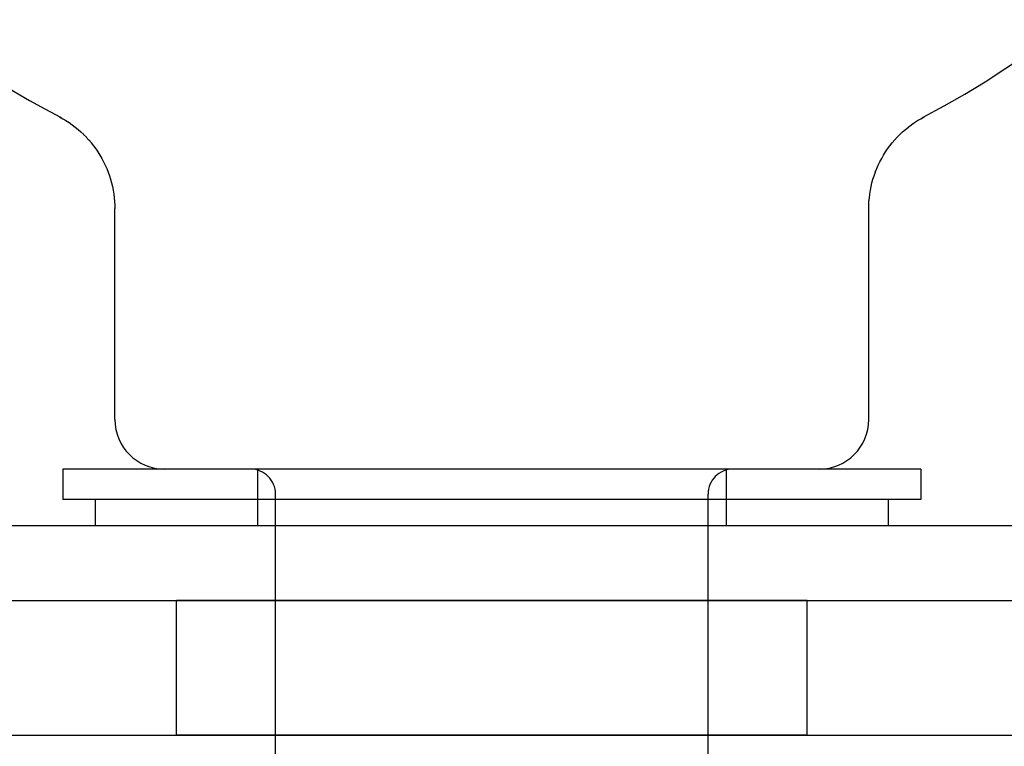
# Model space of a CAD drawing. Units: inches. Extents: x -117 to 126, y -73 to 84.
# Drawn here: x -67 to -66, y 46 to 48 of the extents above; entities that cross this region are included whole.
import ezdxf

# ---------------------------------------------------------------- set-up
doc = ezdxf.new("R2010")
doc.units = ezdxf.units.IN
doc.header["$MEASUREMENT"] = 0
for name, pattern in [('AI-Linetype-1', [27.777778, 13.888889, -13.888889]), ('AI-Linetype-2323', [27.777778, 13.888889, -13.888889]), ('AI-Linetype-2399', [27.777778, 13.888889, -13.888889]), ('AI-Linetype-3252', [27.777778, 13.888889, -13.888889]), ('AI-Linetype-3259', [27.777778, 13.888889, -13.888889]), ('AI-Linetype-4327', [27.777778, 13.888889, -13.888889]), ('AI-Linetype-4328', [27.777778, 13.888889, -13.888889]), ('AI-Linetype-447', [27.777778, 13.888889, -13.888889]), ('AI-Linetype-452', [27.777778, 13.888889, -13.888889]), ('AI-Linetype-5899', [27.777778, 13.888889, -13.888889]), ('AI-Linetype-5939', [27.777778, 13.888889, -13.888889]), ('AI-Linetype-6595', [27.777778, 13.888889, -13.888889]), ('AI-Linetype-6597', [27.777778, 13.888889, -13.888889]), ('AI-Linetype-84', [27.777778, 13.888889, -13.888889]), ('AI-Linetype-89', [27.777778, 13.888889, -13.888889])]:
    doc.linetypes.add(name, pattern=pattern)
doc.layers.add('02___PRT_ALL_AXES', color=7, linetype='Continuous')
doc.layers.add('DEFAULT_2', color=7, linetype='Continuous')

# ---------------------------------------------------------------- blocks, each defined once
blk = doc.blocks.new('block 221')
at = {"color": 7, "lineweight": 25}
blk.add_lwpolyline([(-65.9971, 47.3446), (-65.9931, 47.3481)], dxfattribs=at)
blk = doc.blocks.new('block 222')
at = {"color": 7, "lineweight": 25}
blk.add_lwpolyline([(-65.9932, 47.348), (-65.989, 47.3514)], dxfattribs=at)
blk = doc.blocks.new('block 223')
at = {"color": 7, "lineweight": 25}
blk.add_lwpolyline([(-65.9892, 47.3513), (-65.9849, 47.3546)], dxfattribs=at)
blk = doc.blocks.new('block 224')
at = {"color": 7, "lineweight": 25}
blk.add_lwpolyline([(-65.985, 47.3545), (-65.9806, 47.3576)], dxfattribs=at)
blk = doc.blocks.new('block 225')
at = {"color": 7, "lineweight": 25}
blk.add_lwpolyline([(-65.9807, 47.3575), (-65.9763, 47.3604)], dxfattribs=at)
blk = doc.blocks.new('block 226')
at = {"color": 7, "lineweight": 25}
blk.add_lwpolyline([(-65.9763, 47.3604), (-65.9749, 47.3612)], dxfattribs=at)
blk = doc.blocks.new('block 227')
at = {"color": 7, "lineweight": 25}
blk.add_lwpolyline([(-65.9763, 47.3603), (-65.9718, 47.363)], dxfattribs=at)
blk = doc.blocks.new('block 228')
at = {"color": 7, "lineweight": 25}
blk.add_lwpolyline([(-65.9718, 47.363), (-65.9673, 47.3655)], dxfattribs=at)
blk = doc.blocks.new('block 229')
at = {"color": 7, "lineweight": 25}
blk.add_lwpolyline([(-65.9704, 47.3639), (-65.9685, 47.3649)], dxfattribs=at)
blk = doc.blocks.new('block 231')
at = {"color": 7, "lineweight": 25}
blk.add_lwpolyline([(-66.0208, 47.3168), (-66.0178, 47.3212)], dxfattribs=at)
blk = doc.blocks.new('block 232')
at = {"color": 7, "lineweight": 25}
blk.add_lwpolyline([(-66.0178, 47.3211), (-66.0147, 47.3254)], dxfattribs=at)
blk = doc.blocks.new('block 233')
at = {"color": 7, "lineweight": 25}
blk.add_lwpolyline([(-66.0147, 47.3253), (-66.0114, 47.3295)], dxfattribs=at)
blk = doc.blocks.new('block 234')
at = {"color": 7, "lineweight": 25}
blk.add_lwpolyline([(-66.0115, 47.3294), (-66.008, 47.3335)], dxfattribs=at)
blk = doc.blocks.new('block 235')
at = {"color": 7, "lineweight": 25}
blk.add_lwpolyline([(-66.0081, 47.3334), (-66.0045, 47.3374)], dxfattribs=at)
blk = doc.blocks.new('block 236')
at = {"color": 7, "lineweight": 25}
blk.add_lwpolyline([(-66.0046, 47.3373), (-66.0008, 47.3411)], dxfattribs=at)
blk = doc.blocks.new('block 237')
at = {"color": 7, "lineweight": 25}
blk.add_lwpolyline([(-66.0009, 47.341), (-65.997, 47.3447)], dxfattribs=at)
blk = doc.blocks.new('block 243')
at = {"color": 7, "lineweight": 25}
blk.add_lwpolyline([(-66.0308, 47.2985), (-66.0285, 47.3032)], dxfattribs=at)
blk = doc.blocks.new('block 244')
at = {"color": 7, "lineweight": 25}
blk.add_lwpolyline([(-66.0286, 47.3032), (-66.0261, 47.3079)], dxfattribs=at)
blk = doc.blocks.new('block 245')
at = {"color": 7, "lineweight": 25}
blk.add_lwpolyline([(-66.0261, 47.3078), (-66.0235, 47.3124)], dxfattribs=at)
blk = doc.blocks.new('block 246')
at = {"color": 7, "lineweight": 25}
blk.add_lwpolyline([(-66.0235, 47.3123), (-66.0207, 47.3169)], dxfattribs=at)
blk = doc.blocks.new('block 259')
at = {"color": 7, "lineweight": 25}
blk.add_lwpolyline([(-66.0382, 47.2789), (-66.0366, 47.2839)], dxfattribs=at)
blk = doc.blocks.new('block 260')
at = {"color": 7, "lineweight": 25}
blk.add_lwpolyline([(-66.0366, 47.2839), (-66.0348, 47.2889)], dxfattribs=at)
blk = doc.blocks.new('block 261')
at = {"color": 7, "lineweight": 25}
blk.add_lwpolyline([(-66.0349, 47.2888), (-66.0329, 47.2937)], dxfattribs=at)
blk = doc.blocks.new('block 262')
at = {"color": 7, "lineweight": 25}
blk.add_lwpolyline([(-66.0329, 47.2937), (-66.0308, 47.2985)], dxfattribs=at)
blk = doc.blocks.new('block 265')
at = {"color": 7, "lineweight": 25}
blk.add_lwpolyline([(-66.0418, 47.2636), (-66.0408, 47.2688)], dxfattribs=at)
blk = doc.blocks.new('block 266')
at = {"color": 7, "lineweight": 25}
blk.add_lwpolyline([(-66.0408, 47.2688), (-66.0396, 47.2739)], dxfattribs=at)
blk = doc.blocks.new('block 267')
at = {"color": 7, "lineweight": 25}
blk.add_lwpolyline([(-66.0396, 47.2739), (-66.0382, 47.279)], dxfattribs=at)
blk = doc.blocks.new('block 271')
at = {"color": 7, "lineweight": 25}
blk.add_lwpolyline([(-66.0432, 47.2533), (-66.0426, 47.2585)], dxfattribs=at)
blk = doc.blocks.new('block 272')
at = {"color": 7, "lineweight": 25}
blk.add_lwpolyline([(-66.0426, 47.2585), (-66.0418, 47.2637)], dxfattribs=at)
blk = doc.blocks.new('block 301')
at = {"color": 7, "lineweight": 25}
blk.add_lwpolyline([(-67.162, 46.8768), (-67.162, 46.8348)], dxfattribs=at)
blk = doc.blocks.new('block 302')
at = {"color": 7, "lineweight": 25}
blk.add_lwpolyline([(-67.117, 46.8348), (-67.117, 46.7988)], dxfattribs=at)
blk = doc.blocks.new('block 303')
at = {"color": 7, "lineweight": 25}
blk.add_lwpolyline([(-67.09, 46.9458), (-67.09, 47.2384)], dxfattribs=at)
blk = doc.blocks.new('block 304')
at = {"color": 7, "lineweight": 25}
blk.add_lwpolyline([(-66.044, 47.2384), (-66.0439, 47.2429)], dxfattribs=at)
blk = doc.blocks.new('block 306')
at = {"color": 7, "lineweight": 25}
blk.add_lwpolyline([(-66.0439, 47.2429), (-66.0437, 47.2481)], dxfattribs=at)
blk = doc.blocks.new('block 307')
at = {"color": 7, "lineweight": 25}
blk.add_lwpolyline([(-66.0439, 47.2429), (-66.0437, 47.2481)], dxfattribs=at)
blk = doc.blocks.new('block 308')
at = {"color": 7, "lineweight": 25}
blk.add_lwpolyline([(-66.0437, 47.2481), (-66.0432, 47.2533)], dxfattribs=at)
blk = doc.blocks.new('block 329')
at = {"color": 7, "lineweight": 25}
blk.add_lwpolyline([(-67.0908, 47.2533), (-67.0903, 47.2481), (-67.0901, 47.2429), (-67.09, 47.2384)], dxfattribs=at)
blk = doc.blocks.new('block 330')
at = {"color": 7, "lineweight": 25}
blk.add_lwpolyline([(-66.044, 46.9458), (-66.044, 47.2384)], dxfattribs=at)
blk = doc.blocks.new('block 331')
at = {"color": 7, "lineweight": 25}
blk.add_lwpolyline([(-66.017, 46.8348), (-66.017, 46.7988)], dxfattribs=at)
blk = doc.blocks.new('block 332')
at = {"color": 7, "lineweight": 25}
blk.add_lwpolyline([(-65.972, 46.8768), (-65.972, 46.8348)], dxfattribs=at)
blk = doc.blocks.new('block 353')
at = {"color": 7, "lineweight": 25}
blk.add_lwpolyline([(-67.0923, 47.2637), (-67.0914, 47.2585)], dxfattribs=at)
blk = doc.blocks.new('block 354')
at = {"color": 7, "lineweight": 25}
blk.add_lwpolyline([(-67.0914, 47.2585), (-67.0908, 47.2533), (-67.0903, 47.2481)], dxfattribs=at)
blk = doc.blocks.new('block 367')
at = {"color": 7, "lineweight": 25}
blk.add_lwpolyline([(-67.0945, 47.2739), (-67.0933, 47.2688)], dxfattribs=at)
blk = doc.blocks.new('block 369')
at = {"color": 7, "lineweight": 25}
blk.add_lwpolyline([(-67.0933, 47.2688), (-67.0923, 47.2636)], dxfattribs=at)
blk = doc.blocks.new('block 376')
at = {"color": 7, "lineweight": 25}
blk.add_lwpolyline([(-67.0974, 47.2839), (-67.0958, 47.2789)], dxfattribs=at)
blk = doc.blocks.new('block 377')
at = {"color": 7, "lineweight": 25}
blk.add_lwpolyline([(-67.0959, 47.279), (-67.0945, 47.2739)], dxfattribs=at)
blk = doc.blocks.new('block 389')
at = {"color": 7, "lineweight": 25}
blk.add_lwpolyline([(-67.1011, 47.2937), (-67.0992, 47.2888)], dxfattribs=at)
blk = doc.blocks.new('block 390')
at = {"color": 7, "lineweight": 25}
blk.add_lwpolyline([(-67.0992, 47.2889), (-67.0974, 47.2839)], dxfattribs=at)
blk = doc.blocks.new('block 397')
at = {"color": 7, "lineweight": 25}
blk.add_lwpolyline([(-67.1055, 47.3032), (-67.1032, 47.2985)], dxfattribs=at)
blk = doc.blocks.new('block 399')
at = {"color": 7, "lineweight": 25}
blk.add_lwpolyline([(-67.1032, 47.2985), (-67.1011, 47.2937)], dxfattribs=at)
blk = doc.blocks.new('block 489')
at = {"color": 7, "lineweight": 25}
blk.add_lwpolyline([(-67.1105, 47.3124), (-67.1079, 47.3078)], dxfattribs=at)
blk = doc.blocks.new('block 490')
at = {"color": 7, "lineweight": 25}
blk.add_lwpolyline([(-67.1079, 47.3079), (-67.1054, 47.3032)], dxfattribs=at)
blk = doc.blocks.new('block 539')
at = {"color": 7, "lineweight": 25}
blk.add_lwpolyline([(-67.1163, 47.3212), (-67.1133, 47.3168)], dxfattribs=at)
blk = doc.blocks.new('block 542')
at = {"color": 7, "lineweight": 25}
blk.add_lwpolyline([(-67.1133, 47.3169), (-67.1105, 47.3123)], dxfattribs=at)
blk = doc.blocks.new('block 646')
at = {"color": 7, "lineweight": 25}
blk.add_lwpolyline([(-67.1226, 47.3295), (-67.1193, 47.3253)], dxfattribs=at)
blk = doc.blocks.new('block 648')
at = {"color": 7, "lineweight": 25}
blk.add_lwpolyline([(-67.1194, 47.3254), (-67.1162, 47.3211)], dxfattribs=at)
blk = doc.blocks.new('block 740')
at = {"color": 7, "lineweight": 25}
blk.add_lwpolyline([(-67.1295, 47.3374), (-67.1259, 47.3334)], dxfattribs=at)
blk = doc.blocks.new('block 743')
at = {"color": 7, "lineweight": 25}
blk.add_lwpolyline([(-67.126, 47.3335), (-67.1225, 47.3294)], dxfattribs=at)
blk = doc.blocks.new('block 778')
at = {"color": 7, "lineweight": 25}
blk.add_lwpolyline([(-67.137, 47.3447), (-67.1331, 47.341)], dxfattribs=at)
blk = doc.blocks.new('block 779')
at = {"color": 7, "lineweight": 25}
blk.add_lwpolyline([(-67.1332, 47.3411), (-67.1294, 47.3373)], dxfattribs=at)
blk = doc.blocks.new('block 789')
at = {"color": 7, "lineweight": 25}
blk.add_lwpolyline([(-67.145, 47.3514), (-67.1408, 47.348)], dxfattribs=at)
blk = doc.blocks.new('block 790')
at = {"color": 7, "lineweight": 25}
blk.add_lwpolyline([(-67.1409, 47.3481), (-67.1369, 47.3446)], dxfattribs=at)
blk = doc.blocks.new('block 798')
at = {"color": 7, "lineweight": 25}
blk.add_lwpolyline([(-67.1534, 47.3576), (-67.149, 47.3545)], dxfattribs=at)
blk = doc.blocks.new('block 799')
at = {"color": 7, "lineweight": 25}
blk.add_lwpolyline([(-67.1491, 47.3546), (-67.1449, 47.3513)], dxfattribs=at)
blk = doc.blocks.new('block 813')
at = {"color": 7, "lineweight": 25}
blk.add_lwpolyline([(-67.1622, 47.363), (-67.1577, 47.3603)], dxfattribs=at)
blk = doc.blocks.new('block 814')
at = {"color": 7, "lineweight": 25}
blk.add_lwpolyline([(-67.1577, 47.3604), (-67.1533, 47.3575)], dxfattribs=at)
blk = doc.blocks.new('block 824')
at = {"color": 7, "lineweight": 25}
blk.add_lwpolyline([(-67.1667, 47.3655), (-67.1667, 47.3655)], dxfattribs=at)
blk = doc.blocks.new('block 825')
at = {"color": 7, "lineweight": 25}
blk.add_lwpolyline([(-67.1655, 47.3649), (-67.1636, 47.3639)], dxfattribs=at)
blk = doc.blocks.new('block 826')
at = {"color": 7, "lineweight": 25}
blk.add_lwpolyline([(-67.1667, 47.3655), (-67.1622, 47.363)], dxfattribs=at)
blk = doc.blocks.new('block 900')
at = {"color": 7, "lineweight": 25}
blk.add_lwpolyline([(-68.619, 46.7988), (-8.723, 46.7988)], dxfattribs=at)
blk = doc.blocks.new('block 902')
at = {"color": 7, "lineweight": 25}
blk.add_lwpolyline([(-65.972, 46.8348), (-67.162, 46.8348)], dxfattribs=at)
blk = doc.blocks.new('block 904')
at = {"color": 7, "lineweight": 25}
blk.add_lwpolyline([(-65.972, 46.8768), (-67.162, 46.8768)], dxfattribs=at)
blk = doc.blocks.new('block 2898')
at = {"color": 7, "lineweight": 25}
blk.add_open_spline([(-66.113, 46.8768), (-66.0749, 46.8768), (-66.044, 46.9077), (-66.044, 46.9458)], degree=3, dxfattribs=at)
blk = doc.blocks.new('block 2899')
at = {"color": 7, "lineweight": 25}
blk.add_open_spline([(-67.09, 46.9458), (-67.09, 46.9077), (-67.0591, 46.8768), (-67.021, 46.8768)], degree=3, dxfattribs=at)
blk = doc.blocks.new('block 2901')
at = {"color": 7, "lineweight": 25}
blk.add_open_spline([(-65.9685, 47.3649), (-65.3389, 47.6954), (-65.0965, 48.4738), (-65.4271, 49.1033), (-65.7576, 49.7329), (-66.5359, 49.9753), (-67.1655, 49.6448), (-67.7951, 49.3142), (-68.0375, 48.5359), (-67.7069, 47.9063), (-67.5856, 47.6751), (-67.3967, 47.4863), (-67.1655, 47.3649)], degree=3, knots=[0, 0, 0, 0, 1, 1, 1, 2, 2, 2, 3, 3, 3, 4, 4, 4, 4], dxfattribs=at)
blk = doc.blocks.new('block 3412')
at = {"layer": 'DEFAULT_2', "color": 253, "linetype": 'AI-Linetype-1', "lineweight": 25}
blk.add_lwpolyline([(-65.9673, 47.3655), (-65.9672, 47.3656)], dxfattribs=at)
blk = doc.blocks.new('block 3495')
at = {"layer": 'DEFAULT_2', "color": 253, "linetype": 'AI-Linetype-84', "lineweight": 25}
blk.add_lwpolyline([(-66.892, 46.8768), (-66.892, 46.7988)], dxfattribs=at)
blk = doc.blocks.new('block 3500')
at = {"layer": 'DEFAULT_2', "color": 253, "linetype": 'AI-Linetype-89', "lineweight": 25}
blk.add_lwpolyline([(-66.867, 45.1958), (-66.867, 46.8423)], dxfattribs=at)
blk = doc.blocks.new('block 3858')
at = {"layer": 'DEFAULT_2', "color": 253, "linetype": 'AI-Linetype-447', "lineweight": 25}
blk.add_lwpolyline([(-66.267, 45.1958), (-66.267, 46.8423)], dxfattribs=at)
blk = doc.blocks.new('block 3863')
at = {"layer": 'DEFAULT_2', "color": 253, "linetype": 'AI-Linetype-452', "lineweight": 25}
blk.add_lwpolyline([(-66.242, 46.8768), (-66.242, 46.7988)], dxfattribs=at)
blk = doc.blocks.new('block 5734')
at = {"layer": 'DEFAULT_2', "color": 253, "linetype": 'AI-Linetype-2323', "lineweight": 25}
blk.add_lwpolyline([(-67.1591, 47.3612), (-67.1577, 47.3604)], dxfattribs=at)
blk = doc.blocks.new('block 5810')
at = {"layer": 'DEFAULT_2', "color": 253, "linetype": 'AI-Linetype-2399', "lineweight": 25}
blk.add_lwpolyline([(-67.1668, 47.3656), (-67.1667, 47.3655)], dxfattribs=at)
blk = doc.blocks.new('block 6663')
at = {"layer": 'DEFAULT_2', "color": 253, "linetype": 'AI-Linetype-3252', "lineweight": 25}
blk.add_lwpolyline([(-67.2435, 46.5078), (-64.884, 46.5078)], dxfattribs=at)
blk = doc.blocks.new('block 6670')
at = {"layer": 'DEFAULT_2', "color": 253, "linetype": 'AI-Linetype-3259', "lineweight": 25}
blk.add_lwpolyline([(-67.289, 46.6948), (-64.884, 46.6948)], dxfattribs=at)
blk = doc.blocks.new('block 7738')
at = {"layer": 'DEFAULT_2', "color": 253, "linetype": 'AI-Linetype-4327', "lineweight": 25}
blk.add_open_spline([(-66.2325, 46.8768), (-66.2516, 46.8768), (-66.267, 46.8614), (-66.267, 46.8423)], degree=3, dxfattribs=at)
blk = doc.blocks.new('block 7739')
at = {"layer": 'DEFAULT_2', "color": 253, "linetype": 'AI-Linetype-4328', "lineweight": 25}
blk.add_open_spline([(-66.867, 46.8423), (-66.867, 46.8614), (-66.8825, 46.8768), (-66.9015, 46.8768)], degree=3, dxfattribs=at)
blk = doc.blocks.new('block 9310')
at = {"layer": '02___PRT_ALL_AXES', "color": 253, "linetype": 'AI-Linetype-5899', "lineweight": 25}
blk.add_lwpolyline([(-67.0045, 46.5078), (-67.0045, 46.6948)], dxfattribs=at)
blk = doc.blocks.new('block 9350')
at = {"layer": '02___PRT_ALL_AXES', "color": 253, "linetype": 'AI-Linetype-5939', "lineweight": 25}
blk.add_lwpolyline([(-66.1295, 46.5078), (-66.1295, 46.6948)], dxfattribs=at)
blk = doc.blocks.new('block 10006')
at = {"layer": '02___PRT_ALL_AXES', "color": 253, "linetype": 'AI-Linetype-6595', "lineweight": 25}
blk.add_lwpolyline([(-66.1295, 46.5078), (-67.0045, 46.5078)], dxfattribs=at)
blk = doc.blocks.new('block 10008')
at = {"layer": '02___PRT_ALL_AXES', "color": 253, "linetype": 'AI-Linetype-6597', "lineweight": 25}
blk.add_lwpolyline([(-66.1295, 46.6948), (-67.0045, 46.6948)], dxfattribs=at)

msp = doc.modelspace()

# ---------------------------------------------------------------- block references
for name in ['block 2901', 'block 824', 'block 826', 'block 825', 'block 813', 'block 814', 'block 798', 'block 224', 'block 225', 'block 227', 'block 226', 'block 228', 'block 229', 'block 799', 'block 789', 'block 790', 'block 778', 'block 237', 'block 221', 'block 222', 'block 223', 'block 779', 'block 740', 'block 743', 'block 646', 'block 233', 'block 234', 'block 235', 'block 236', 'block 648', 'block 539', 'block 542', 'block 246', 'block 231', 'block 232', 'block 489', 'block 490', 'block 397', 'block 243', 'block 244', 'block 245', 'block 399', 'block 389', 'block 390', 'block 260', 'block 261', 'block 262', 'block 376', 'block 377', 'block 267', 'block 259', 'block 367', 'block 369', 'block 353', 'block 272', 'block 265', 'block 266', 'block 354', 'block 329', 'block 306', 'block 307', 'block 308', 'block 271', 'block 303', 'block 304', 'block 330', 'block 2899', 'block 2898', 'block 301', 'block 904', 'block 332', 'block 902', 'block 302', 'block 331', 'block 900']:
    msp.add_blockref(name, (0, 0))
at = {"layer": '02___PRT_ALL_AXES'}
for name in ['block 9310', 'block 10008', 'block 9350', 'block 10006']:
    msp.add_blockref(name, (0, 0), dxfattribs=at)
at = {"layer": 'DEFAULT_2'}
for name in ['block 5810', 'block 5734', 'block 3412', 'block 7739', 'block 3495', 'block 7738', 'block 3863', 'block 3500', 'block 3858', 'block 6670', 'block 6663']:
    msp.add_blockref(name, (0, 0), dxfattribs=at)

doc.saveas('drawing.dxf')
